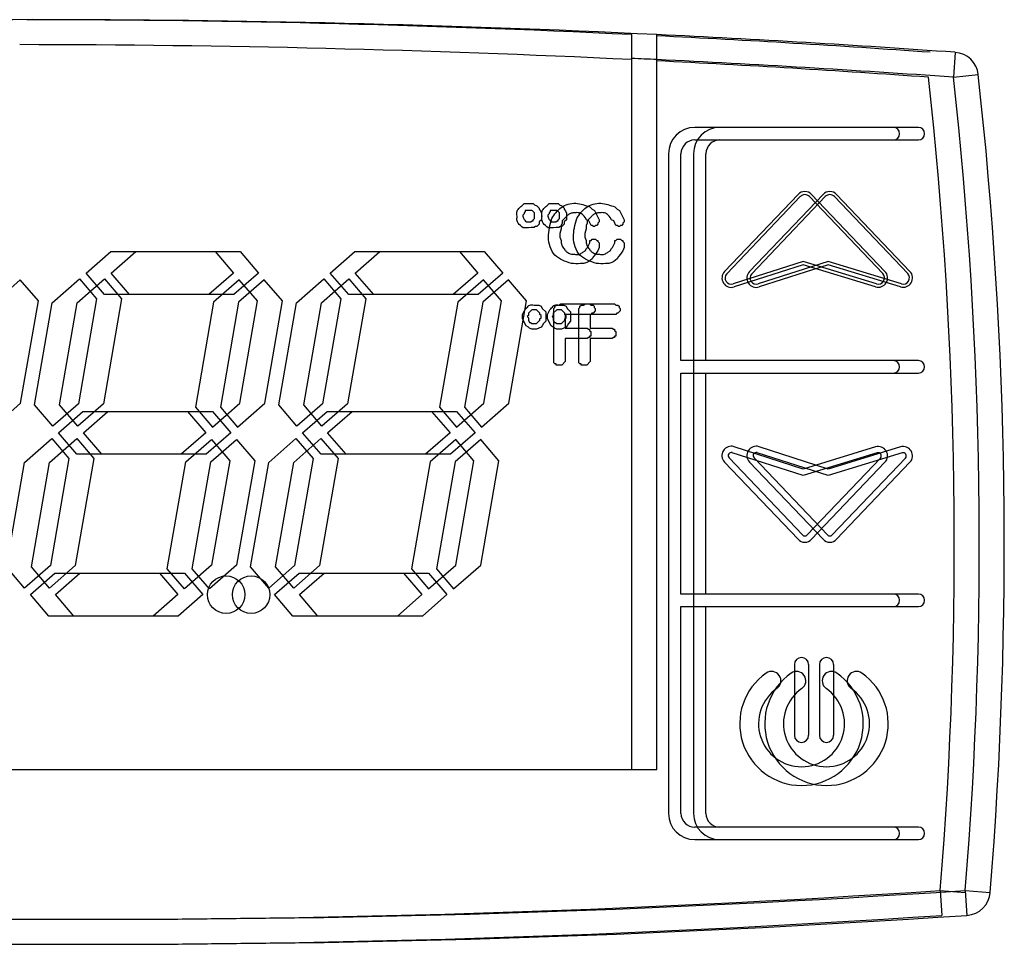
# Model space of a CAD drawing. Units: millimetres. Extents: x 29 to 1373, y -314 to 671.
# Drawn here: x 602 to 604, y 619 to 621 of the extents above; entities that cross this region are included whole.
import ezdxf

# ---------------------------------------------------------------- set-up
doc = ezdxf.new("R2010")
doc.units = ezdxf.units.MM
doc.layers.add('308UL08', color=7, linetype='Continuous')
doc.layers.add('308X51', color=7, linetype='Continuous')

msp = doc.modelspace()

# ---------------------------------------------------------------- linework, layer by layer
at = {"layer": '308UL08', "color": 7, "linetype": 'Continuous'}
for p, q in [((603.55, 619.5717), (603.55, 621.0418)), ((604.0734, 620.8561), (603.6759, 620.8561)), ((603.6759, 620.8311), (604.0734, 620.8311)), ((603.6234, 620.8036), (603.6234, 619.4836)), ((603.6484, 620.3896), (603.6484, 620.8036)), ((603.3297, 620.6993), (603.3344, 620.7039)), ((603.3344, 620.7039), (603.3528, 620.7039)), ((603.3528, 620.7039), (603.3551, 620.7016)), ((603.7355, 620.5677), (603.8827, 620.7221)), ((603.74, 620.5634), (603.8872, 620.7178)), ((603.9053, 620.7178), (604.0521, 620.5638)), ((603.9098, 620.7221), (604.0566, 620.5681)), ((603.3367, 620.6878), (603.3344, 620.6854)), ((603.3344, 620.6854), (603.3344, 620.6831)), ((603.3367, 620.6901), (603.3367, 620.6878)), ((603.3551, 620.7016), (603.3598, 620.6993)), ((603.3551, 620.6739), (603.3551, 620.6854)), ((603.3598, 620.6993), (603.3644, 620.6947)), ((603.3644, 620.6947), (603.3644, 620.6924)), ((603.3644, 620.6924), (603.3667, 620.6901)), ((603.3667, 620.6901), (603.369, 620.6854)), ((603.369, 620.6854), (603.369, 620.6716)), ((603.466, 620.697), (603.4706, 620.6924)), ((603.4706, 620.6924), (603.4753, 620.6901)), ((603.4753, 620.6901), (603.4845, 620.6716)), ((603.3344, 620.6831), (603.332, 620.6808)), ((603.332, 620.6808), (603.332, 620.6785)), ((603.339, 620.667), (603.3482, 620.667)), ((603.3482, 620.667), (603.3505, 620.6693)), ((603.3505, 620.6693), (603.3528, 620.6693)), ((603.3528, 620.6716), (603.3551, 620.6739)), ((603.3528, 620.6693), (603.3528, 620.6716)), ((603.369, 620.6716), (603.3644, 620.667)), ((603.3644, 620.667), (603.3644, 620.6623)), ((603.4106, 620.6647), (603.4083, 620.66)), ((603.4175, 620.6762), (603.4106, 620.6693)), ((603.4106, 620.6693), (603.4106, 620.6647)), ((603.4568, 620.6762), (603.4545, 620.6785)), ((603.4591, 620.6716), (603.4568, 620.6762)), ((603.4637, 620.6693), (603.4591, 620.6716)), ((603.4683, 620.66), (603.4637, 620.6693)), ((603.4845, 620.667), (603.4822, 620.6647)), ((603.4822, 620.6647), (603.4822, 620.6623)), ((603.4845, 620.6716), (603.4845, 620.667)), ((603.3575, 620.6577), (603.3537, 620.6558)), ((603.3598, 620.6577), (603.3575, 620.6577)), ((603.3644, 620.6623), (603.3598, 620.6577)), ((603.4083, 620.6531), (603.406, 620.6439)), ((603.406, 620.6439), (603.406, 620.6369)), ((603.4083, 620.66), (603.4083, 620.6531)), ((603.4706, 620.66), (603.4683, 620.66)), ((603.473, 620.6577), (603.4706, 620.66)), ((603.4753, 620.6577), (603.473, 620.6577)), ((603.4776, 620.66), (603.4753, 620.6577)), ((603.4799, 620.66), (603.4776, 620.66)), ((603.4822, 620.6623), (603.4799, 620.66)), ((603.406, 620.6369), (603.4083, 620.63)), ((603.4083, 620.63), (603.4083, 620.6254)), ((603.4083, 620.6254), (603.4106, 620.6185)), ((603.4614, 620.6161), (603.466, 620.6254)), ((603.466, 620.6254), (603.466, 620.63)), ((603.466, 620.63), (603.4683, 620.63)), ((603.4683, 620.63), (603.4706, 620.6323)), ((603.4706, 620.6323), (603.4776, 620.6323)), ((603.4776, 620.6323), (603.4799, 620.63)), ((603.4799, 620.63), (603.4822, 620.63)), ((603.4822, 620.63), (603.4822, 620.6277)), ((603.4822, 620.6277), (603.4845, 620.6254)), ((603.4845, 620.6254), (603.4845, 620.6161)), ((602.4579, 620.5648), (602.5071, 620.6078)), ((602.5071, 620.6078), (602.7161, 620.6078)), ((602.7161, 620.6078), (602.753, 620.5648)), ((602.9466, 620.5648), (602.9958, 620.6078)), ((602.9958, 620.6078), (603.2048, 620.6078)), ((603.2048, 620.6078), (603.2417, 620.5648)), ((603.4522, 620.6069), (603.4568, 620.6092)), ((603.4568, 620.6092), (603.4591, 620.6138)), ((603.4591, 620.6138), (603.4614, 620.6161)), ((603.4799, 620.6069), (603.4776, 620.6023)), ((603.4822, 620.6092), (603.4799, 620.6069)), ((603.4845, 620.6161), (603.4822, 620.6092)), ((603.473, 620.5977), (603.4706, 620.593)), ((603.4776, 620.6023), (603.473, 620.5977)), ((603.8932, 620.588), (603.7529, 620.5429)), ((604.0394, 620.5432), (603.8932, 620.588)), ((603.8932, 620.5815), (603.7548, 620.5369)), ((604.0376, 620.5373), (603.8932, 620.5815)), ((602.3902, 620.5055), (602.4448, 620.5532)), ((602.4448, 620.5532), (602.4789, 620.5134)), ((602.4948, 620.5217), (602.4579, 620.5648)), ((602.753, 620.5648), (602.7038, 620.5217)), ((602.7644, 620.5515), (602.713, 620.5065)), ((602.8008, 620.509), (602.7644, 620.5515)), ((602.8788, 620.5055), (602.9334, 620.5532)), ((602.9334, 620.5532), (602.9676, 620.5134)), ((602.9835, 620.5217), (602.9466, 620.5648)), ((603.2417, 620.5648), (603.1925, 620.5217)), ((603.2531, 620.5515), (603.2017, 620.5065)), ((603.2894, 620.509), (603.2531, 620.5515)), ((602.4789, 620.5134), (602.4425, 620.3034)), ((602.7038, 620.5217), (602.4948, 620.5217)), ((602.713, 620.5065), (602.6765, 620.2965)), ((602.7653, 620.3044), (602.8008, 620.509)), ((602.9676, 620.5134), (602.9311, 620.3034)), ((603.1925, 620.5217), (602.9835, 620.5217)), ((603.2017, 620.5065), (603.1652, 620.2965)), ((603.2539, 620.3044), (603.2894, 620.509)), ((602.3547, 620.3008), (602.3902, 620.5055)), ((602.8433, 620.3008), (602.8788, 620.5055)), ((603.3314, 620.4822), (603.336, 620.4915)), ((603.3499, 620.4915), (603.3429, 620.4846)), ((603.3591, 620.4915), (603.3499, 620.4915)), ((603.3545, 620.5007), (603.3637, 620.5007)), ((603.366, 620.4846), (603.3591, 620.4915)), ((603.3637, 620.5007), (603.3683, 620.4984)), ((603.3683, 620.4984), (603.3706, 620.4938)), ((603.3706, 620.4938), (603.3776, 620.4869)), ((603.3776, 620.4869), (603.3776, 620.4684)), ((603.3937, 620.4938), (603.3961, 620.4961)), ((603.3937, 620.3852), (603.3937, 620.4938)), ((603.3961, 620.4984), (603.3984, 620.5007)), ((603.3961, 620.4961), (603.3961, 620.4984)), ((603.3984, 620.5007), (603.403, 620.5007)), ((603.403, 620.5007), (603.4076, 620.503)), ((603.4076, 620.503), (603.4654, 620.503)), ((603.4654, 620.503), (603.4677, 620.5007)), ((603.4677, 620.5007), (603.4723, 620.5007)), ((603.4723, 620.5007), (603.4746, 620.4984)), ((603.4769, 620.4892), (603.4723, 620.4846)), ((603.4746, 620.4984), (603.4746, 620.4961)), ((603.4746, 620.4961), (603.4769, 620.4938)), ((603.4769, 620.4938), (603.4769, 620.4892)), ((603.3314, 620.473), (603.3314, 620.4822)), ((603.3383, 620.4591), (603.3314, 620.473)), ((603.3429, 620.4799), (603.3406, 620.4776)), ((603.3406, 620.4776), (603.3429, 620.4753)), ((603.3429, 620.4846), (603.3429, 620.4799)), ((603.3429, 620.4753), (603.3429, 620.4707)), ((603.3429, 620.4707), (603.3452, 620.4661)), ((603.3591, 620.4638), (603.366, 620.4707)), ((603.366, 620.4822), (603.366, 620.4846)), ((603.3683, 620.4799), (603.366, 620.4822)), ((603.366, 620.473), (603.3683, 620.4753)), ((603.366, 620.4707), (603.366, 620.473)), ((603.3683, 620.4753), (603.3683, 620.4799)), ((603.3776, 620.4684), (603.373, 620.4638)), ((603.4677, 620.4822), (603.4168, 620.4822)), ((603.4168, 620.4822), (603.4168, 620.4545)), ((603.47, 620.4846), (603.4677, 620.4822)), ((603.4723, 620.4846), (603.47, 620.4846)), ((603.3429, 620.4568), (603.3383, 620.4591)), ((603.3452, 620.4545), (603.3429, 620.4568)), ((603.3452, 620.4661), (603.3475, 620.4661)), ((603.3499, 620.4522), (603.3452, 620.4545)), ((603.3475, 620.4661), (603.3499, 620.4638)), ((603.3499, 620.4638), (603.3591, 620.4638)), ((603.3591, 620.4522), (603.3499, 620.4522)), ((603.3683, 620.4568), (603.3591, 620.4522)), ((603.3706, 620.4591), (603.3683, 620.4568)), ((603.373, 620.4638), (603.3706, 620.4591)), ((603.4168, 620.4545), (603.4607, 620.4545)), ((603.4607, 620.4545), (603.463, 620.4522)), ((603.463, 620.4522), (603.4654, 620.4522)), ((603.4654, 620.4522), (603.4654, 620.4499)), ((603.4654, 620.4499), (603.4677, 620.4476)), ((603.4677, 620.4476), (603.4677, 620.4384)), ((603.4607, 620.4337), (603.4168, 620.4337)), ((603.4168, 620.4337), (603.4168, 620.3875)), ((603.463, 620.436), (603.4607, 620.4337)), ((603.4654, 620.436), (603.463, 620.436)), ((603.4677, 620.4384), (603.4654, 620.4384)), ((603.4654, 620.4384), (603.4654, 620.436)), ((604.0734, 620.3896), (603.6484, 620.3896)), ((603.3961, 620.3829), (603.3937, 620.3852)), ((603.3984, 620.3829), (603.3961, 620.3829)), ((603.3984, 620.3806), (603.3984, 620.3829)), ((603.4099, 620.3806), (603.3984, 620.3806)), ((603.4168, 620.3875), (603.4099, 620.3806)), ((603.6484, 619.9226), (603.6484, 620.3646)), ((603.6484, 620.3646), (604.0734, 620.3646)), ((602.3911, 620.2584), (602.3547, 620.3008)), ((602.4425, 620.3034), (602.3911, 620.2584)), ((602.6765, 620.2965), (602.7107, 620.2566)), ((602.7107, 620.2566), (602.7653, 620.3044)), ((602.8797, 620.2584), (602.8433, 620.3008)), ((602.9311, 620.3034), (602.8797, 620.2584)), ((603.1652, 620.2965), (603.1994, 620.2566)), ((603.1994, 620.2566), (603.2539, 620.3044)), ((602.4025, 620.2451), (602.4516, 620.2881)), ((602.4516, 620.2881), (602.6606, 620.2881)), ((602.6606, 620.2881), (602.6975, 620.2451)), ((602.8911, 620.2451), (602.9403, 620.2881)), ((602.9403, 620.2881), (603.1493, 620.2881)), ((603.1493, 620.2881), (603.1862, 620.2451)), ((602.3347, 620.1858), (602.3893, 620.2336)), ((602.3893, 620.2336), (602.4234, 620.1937)), ((602.4393, 620.2021), (602.4025, 620.2451)), ((602.6975, 620.2451), (602.6484, 620.2021)), ((602.6575, 620.1868), (602.7089, 620.2318)), ((602.7089, 620.2318), (602.7453, 620.1894)), ((602.8234, 620.1858), (602.8779, 620.2336)), ((602.8779, 620.2336), (602.9121, 620.1937)), ((602.928, 620.2021), (602.8911, 620.2451)), ((603.1862, 620.2451), (603.137, 620.2021)), ((603.1976, 620.2318), (603.1462, 620.1868)), ((603.234, 620.1894), (603.1976, 620.2318)), ((603.8932, 620.1727), (603.7548, 620.2173)), ((604.0376, 620.217), (603.8932, 620.1727)), ((602.4234, 620.1937), (602.3863, 619.9796)), ((602.6484, 620.2021), (602.4393, 620.2021)), ((602.9121, 620.1937), (602.8749, 619.9796)), ((603.137, 620.2021), (602.928, 620.2021)), ((603.7446, 620.1951), (603.8917, 620.0407)), ((603.8932, 620.1596), (603.751, 620.2054)), ((604.0412, 620.205), (603.8932, 620.1596)), ((603.9008, 620.0407), (604.0476, 620.1947)), ((602.2985, 619.9771), (602.3347, 620.1858)), ((602.6204, 619.9727), (602.6575, 620.1868)), ((602.7453, 620.1894), (602.7091, 619.9806)), ((602.7871, 619.9771), (602.8234, 620.1858)), ((603.1462, 620.1868), (603.109, 619.9727)), ((603.1977, 619.9806), (603.234, 620.1894)), ((603.7355, 620.1865), (603.8827, 620.0321)), ((603.9098, 620.0321), (604.0566, 620.1861)), ((602.3349, 619.9346), (602.2985, 619.9771)), ((602.3863, 619.9796), (602.3349, 619.9346)), ((602.7091, 619.9806), (602.6545, 619.9329)), ((602.8235, 619.9346), (602.7871, 619.9771)), ((602.8749, 619.9796), (602.8235, 619.9346)), ((603.1432, 619.9329), (603.1977, 619.9806)), ((602.3463, 619.9213), (602.3954, 619.9644)), ((602.3954, 619.9644), (602.6045, 619.9644)), ((602.6045, 619.9644), (602.6413, 619.9213)), ((602.6545, 619.9329), (602.6204, 619.9727)), ((602.8349, 619.9213), (602.8841, 619.9644)), ((602.8841, 619.9644), (603.0931, 619.9644)), ((603.0931, 619.9644), (603.13, 619.9213)), ((603.109, 619.9727), (603.1432, 619.9329)), ((602.3831, 619.8783), (602.3463, 619.9213)), ((602.6413, 619.9213), (602.5922, 619.8783)), ((602.8718, 619.8783), (602.8349, 619.9213)), ((603.13, 619.9213), (603.0808, 619.8783)), ((604.0734, 619.9226), (603.6484, 619.9226)), ((603.6484, 619.4836), (603.6484, 619.8976)), ((603.6484, 619.8976), (604.0734, 619.8976)), ((602.5922, 619.8783), (602.3831, 619.8783)), ((603.0808, 619.8783), (602.8718, 619.8783)), ((603.8753, 619.7813), (603.8753, 619.64)), ((603.904, 619.64), (603.904, 619.7813)), ((601.05, 619.5717), (603.55, 619.5717)), ((604.0734, 619.4561), (603.6759, 619.4561)), ((603.6759, 619.4311), (604.0734, 619.4311)), ((604.1674, 619.3295), (604.1707, 619.2796)), ((604.1674, 619.3295), (604.2172, 619.3255))]:
    msp.add_line(p, q, dxfattribs=at)
msp.add_circle((602.7381, 619.9213), 0.0375, dxfattribs=at)
for centre, radius, start, end in [((602.3, 594.9216), 26.1502, 87.26017, 92.73983), ((602.3, 594.9216), 26.1502, 85.94937, 87.15049), ((602.3, 594.9216), 26.1002, 87.25492, 89.94512), ((602.3, 594.9216), 26.1002, 85.94937, 87.14502), ((595.6954, 620.0193), 8.5, 355.34495, 6.33015), ((603.6759, 620.8036), 0.0525, 90, 180), ((604.0734, 620.8436), 0.0125, 270, 90), ((603.6759, 620.8036), 0.0275, 90, 180), ((603.8963, 620.7092), 0.0187, 43.6252, 136.3748), ((603.8963, 620.7092), 0.0125, 43.6252, 136.3748), ((603.3568, 620.2026), 0.4532, 90.3962, 93.0452), ((603.7491, 620.5548), 0.0187, 136.3748, 287.8503), ((604.0431, 620.5552), 0.0187, 252.9622, 43.6252), ((603.7491, 620.5548), 0.0125, 136.3748, 287.8503), ((604.0431, 620.5552), 0.0125, 252.9622, 43.6252), ((604.0734, 620.3771), 0.0125, 270, 90), ((603.7491, 620.1995), 0.0188, 72.1497, 223.6252), ((604.0431, 620.199), 0.0187, 316.3748, 107.0378), ((603.7491, 620.1995), 0.00625, 72.1497, 223.6252), ((604.0431, 620.199), 0.00625, 316.3748, 107.0378), ((603.8963, 620.045), 0.00625, 223.6252, 316.3748), ((603.8963, 620.045), 0.0188, 223.6252, 316.3748), ((604.0734, 619.9101), 0.0125, 270, 90), ((603.8896, 619.7813), 0.0143, 0, 180), ((603.8896, 619.6631), 0.1236, 125, 55), ((603.8295, 619.749), 0.0188, 305, 125), ((603.9498, 619.749), 0.0188, 55, 235), ((603.8896, 619.6631), 0.0861, 125, 55), ((603.8896, 619.64), 0.0143, 180, 0), ((603.6759, 619.4836), 0.0525, 180, 270), ((603.6759, 619.4836), 0.0275, 180, 270), ((604.0734, 619.4436), 0.0125, 270, 90), ((602.4316, 645.3719), 26.1002, 265.60766, 273.81325), ((602.4316, 645.3719), 26.1502, 265.60766, 273.81325)]:
    msp.add_arc(centre, radius, start, end, dxfattribs=at)
for points, knots in [([(603.3898, 620.6739), (603.3952, 620.6822), (603.4064, 620.6993), (603.438, 620.7076), (603.4568, 620.7005), (603.466, 620.697)], [0, 0, 0, 0, 0.328774, 0.670728, 1, 1, 1, 1]), ([(603.3205, 620.6785), (603.3198, 620.6821), (603.3189, 620.687), (603.3235, 620.6941), (603.3271, 620.6971), (603.3297, 620.6993)], [0, 0, 0, 0, 0.419024, 0.583247, 1, 1, 1, 1]), ([(603.3551, 620.6854), (603.3536, 620.6873), (603.3509, 620.6906), (603.3438, 620.6901), (603.3394, 620.6901), (603.3367, 620.6901)], [0, 0, 0, 0, 0.332793, 0.590917, 1, 1, 1, 1]), ([(603.4337, 620.6854), (603.4315, 620.6851), (603.4273, 620.6845), (603.4219, 620.6809), (603.419, 620.6778), (603.4175, 620.6762)], [0, 0, 0, 0, 0.334724, 0.660425, 1, 1, 1, 1]), ([(603.4545, 620.6785), (603.4524, 620.681), (603.4492, 620.6849), (603.4412, 620.6858), (603.4366, 620.6856), (603.4337, 620.6854)], [0, 0, 0, 0, 0.393063, 0.626026, 1, 1, 1, 1]), ([(603.3327, 620.6552), (603.3292, 620.6583), (603.3252, 620.661), (603.3226, 620.6648), (603.3217, 620.6662), (603.3195, 620.6705), (603.3201, 620.6753), (603.3205, 620.6785)], [0, 0, 0, 0, 0.612813, 0.612813, 0.612813, 0.745531, 1, 1, 1, 1]), ([(603.332, 620.6785), (603.3324, 620.6771), (603.3331, 620.6742), (603.3356, 620.6702), (603.3379, 620.6681), (603.339, 620.667)], [0, 0, 0, 0, 0.321807, 0.654719, 1, 1, 1, 1]), ([(603.4291, 620.5838), (603.4168, 620.5879), (603.3917, 620.5962), (603.3794, 620.6373), (603.3864, 620.6617), (603.3898, 620.6739)], [0, 0, 0, 0, 0.326387, 0.664645, 1, 1, 1, 1]), ([(603.4106, 620.6185), (603.4123, 620.616), (603.415, 620.612), (603.4206, 620.6056), (603.4257, 620.6036), (603.4291, 620.6023)], [0, 0, 0, 0, 0.355503, 0.574997, 1, 1, 1, 1]), ([(603.4291, 620.6023), (603.4318, 620.6023), (603.4372, 620.6024), (603.4458, 620.6014), (603.45, 620.6051), (603.4522, 620.6069)], [0, 0, 0, 0, 0.33653, 0.672248, 1, 1, 1, 1]), ([(603.4706, 620.593), (603.4661, 620.5896), (603.459, 620.5843), (603.4441, 620.5833), (603.4351, 620.5836), (603.4291, 620.5838)], [0, 0, 0, 0, 0.381011, 0.587999, 1, 1, 1, 1]), ([(603.336, 620.4915), (603.3381, 620.4938), (603.3412, 620.497), (603.3469, 620.5022), (603.3514, 620.5013), (603.3545, 620.5007)], [0, 0, 0, 0, 0.4316, 0.608559, 1, 1, 1, 1])]:
    msp.add_open_spline(points, degree=3, knots=knots, dxfattribs=at)
at = {"layer": '308X51', "color": 7, "linetype": 'Continuous'}
for p, q in [((603.6, 619.5717), (603.6, 621.0418)), ((604.1971, 621.0064), (604.1936, 620.9565)), ((604.1936, 620.9565), (604.2433, 620.962)), ((604.1234, 620.8561), (603.7259, 620.8561)), ((603.7259, 620.8311), (604.1234, 620.8311)), ((603.6734, 620.8036), (603.6734, 619.4836)), ((603.6984, 620.3896), (603.6984, 620.8036)), ((603.3797, 620.6993), (603.3844, 620.7039)), ((603.3844, 620.7039), (603.4028, 620.7039)), ((603.4028, 620.7039), (603.4051, 620.7016)), ((603.7855, 620.5677), (603.9327, 620.7221)), ((603.79, 620.5634), (603.9372, 620.7178)), ((603.9553, 620.7178), (604.1021, 620.5638)), ((603.9598, 620.7221), (604.1066, 620.5681)), ((603.3867, 620.6878), (603.3844, 620.6854)), ((603.3844, 620.6854), (603.3844, 620.6831)), ((603.3867, 620.6901), (603.3867, 620.6878)), ((603.4051, 620.7016), (603.4098, 620.6993)), ((603.4051, 620.6739), (603.4051, 620.6854)), ((603.4098, 620.6993), (603.4144, 620.6947)), ((603.4144, 620.6947), (603.4144, 620.6924)), ((603.4144, 620.6924), (603.4167, 620.6901)), ((603.4167, 620.6901), (603.419, 620.6854)), ((603.419, 620.6854), (603.419, 620.6716)), ((603.516, 620.697), (603.5206, 620.6924)), ((603.5206, 620.6924), (603.5253, 620.6901)), ((603.5253, 620.6901), (603.5345, 620.6716)), ((603.3844, 620.6831), (603.382, 620.6808)), ((603.382, 620.6808), (603.382, 620.6785)), ((603.389, 620.667), (603.3982, 620.667)), ((603.3982, 620.667), (603.4005, 620.6693)), ((603.4005, 620.6693), (603.4028, 620.6693)), ((603.4028, 620.6716), (603.4051, 620.6739)), ((603.4028, 620.6693), (603.4028, 620.6716)), ((603.419, 620.6716), (603.4144, 620.667)), ((603.4144, 620.667), (603.4144, 620.6623)), ((603.4606, 620.6647), (603.4583, 620.66)), ((603.4675, 620.6762), (603.4606, 620.6693)), ((603.4606, 620.6693), (603.4606, 620.6647)), ((603.5068, 620.6762), (603.5045, 620.6785)), ((603.5091, 620.6716), (603.5068, 620.6762)), ((603.5137, 620.6693), (603.5091, 620.6716)), ((603.5183, 620.66), (603.5137, 620.6693)), ((603.5345, 620.667), (603.5322, 620.6647)), ((603.5322, 620.6647), (603.5322, 620.6623)), ((603.5345, 620.6716), (603.5345, 620.667)), ((603.4075, 620.6577), (603.4037, 620.6558)), ((603.4098, 620.6577), (603.4075, 620.6577)), ((603.4144, 620.6623), (603.4098, 620.6577)), ((603.4583, 620.6531), (603.456, 620.6439)), ((603.456, 620.6439), (603.456, 620.6369)), ((603.4583, 620.66), (603.4583, 620.6531)), ((603.5206, 620.66), (603.5183, 620.66)), ((603.523, 620.6577), (603.5206, 620.66)), ((603.5253, 620.6577), (603.523, 620.6577)), ((603.5276, 620.66), (603.5253, 620.6577)), ((603.5299, 620.66), (603.5276, 620.66)), ((603.5322, 620.6623), (603.5299, 620.66)), ((603.456, 620.6369), (603.4583, 620.63)), ((603.4583, 620.63), (603.4583, 620.6254)), ((603.4583, 620.6254), (603.4606, 620.6185)), ((603.5114, 620.6161), (603.516, 620.6254)), ((603.516, 620.6254), (603.516, 620.63)), ((603.516, 620.63), (603.5183, 620.63)), ((603.5183, 620.63), (603.5206, 620.6323)), ((603.5206, 620.6323), (603.5276, 620.6323)), ((603.5276, 620.6323), (603.5299, 620.63)), ((603.5299, 620.63), (603.5322, 620.63)), ((603.5322, 620.63), (603.5322, 620.6277)), ((603.5322, 620.6277), (603.5345, 620.6254)), ((603.5345, 620.6254), (603.5345, 620.6161)), ((602.5079, 620.5648), (602.5571, 620.6078)), ((602.5571, 620.6078), (602.7661, 620.6078)), ((602.7661, 620.6078), (602.803, 620.5648)), ((602.9966, 620.5648), (603.0458, 620.6078)), ((603.0458, 620.6078), (603.2548, 620.6078)), ((603.2548, 620.6078), (603.2917, 620.5648)), ((603.5022, 620.6069), (603.5068, 620.6092)), ((603.5068, 620.6092), (603.5091, 620.6138)), ((603.5091, 620.6138), (603.5114, 620.6161)), ((603.5299, 620.6069), (603.5276, 620.6023)), ((603.5322, 620.6092), (603.5299, 620.6069)), ((603.5345, 620.6161), (603.5322, 620.6092)), ((603.523, 620.5977), (603.5206, 620.593)), ((603.5276, 620.6023), (603.523, 620.5977)), ((603.9432, 620.588), (603.8029, 620.5429)), ((604.0894, 620.5432), (603.9432, 620.588)), ((603.9432, 620.5815), (603.8048, 620.5369)), ((604.0876, 620.5373), (603.9432, 620.5815)), ((602.3259, 620.5515), (602.2745, 620.5065)), ((602.3623, 620.509), (602.3259, 620.5515)), ((602.4402, 620.5055), (602.4948, 620.5532)), ((602.4948, 620.5532), (602.5289, 620.5134)), ((602.5448, 620.5217), (602.5079, 620.5648)), ((602.803, 620.5648), (602.7538, 620.5217)), ((602.8144, 620.5515), (602.763, 620.5065)), ((602.8508, 620.509), (602.8144, 620.5515)), ((602.9288, 620.5055), (602.9834, 620.5532)), ((602.9834, 620.5532), (603.0176, 620.5134)), ((603.0335, 620.5217), (602.9966, 620.5648)), ((603.2917, 620.5648), (603.2425, 620.5217)), ((603.3031, 620.5515), (603.2517, 620.5065)), ((603.3394, 620.509), (603.3031, 620.5515)), ((602.3268, 620.3044), (602.3623, 620.509)), ((602.5289, 620.5134), (602.4925, 620.3034)), ((602.7538, 620.5217), (602.5448, 620.5217)), ((602.763, 620.5065), (602.7265, 620.2965)), ((602.8153, 620.3044), (602.8508, 620.509)), ((603.0176, 620.5134), (602.9811, 620.3034)), ((603.2425, 620.5217), (603.0335, 620.5217)), ((603.2517, 620.5065), (603.2152, 620.2965)), ((603.3039, 620.3044), (603.3394, 620.509)), ((602.4047, 620.3008), (602.4402, 620.5055)), ((602.8933, 620.3008), (602.9288, 620.5055)), ((603.3814, 620.4822), (603.386, 620.4915)), ((603.3999, 620.4915), (603.3929, 620.4846)), ((603.4091, 620.4915), (603.3999, 620.4915)), ((603.4045, 620.5007), (603.4137, 620.5007)), ((603.416, 620.4846), (603.4091, 620.4915)), ((603.4137, 620.5007), (603.4183, 620.4984)), ((603.4183, 620.4984), (603.4206, 620.4938)), ((603.4206, 620.4938), (603.4276, 620.4869)), ((603.4276, 620.4869), (603.4276, 620.4684)), ((603.4437, 620.4938), (603.4461, 620.4961)), ((603.4437, 620.3852), (603.4437, 620.4938)), ((603.4461, 620.4984), (603.4484, 620.5007)), ((603.4461, 620.4961), (603.4461, 620.4984)), ((603.4484, 620.5007), (603.453, 620.5007)), ((603.453, 620.5007), (603.4576, 620.503)), ((603.4576, 620.503), (603.5154, 620.503)), ((603.5154, 620.503), (603.5177, 620.5007)), ((603.5177, 620.5007), (603.5223, 620.5007)), ((603.5223, 620.5007), (603.5246, 620.4984)), ((603.5269, 620.4892), (603.5223, 620.4846)), ((603.5246, 620.4984), (603.5246, 620.4961)), ((603.5246, 620.4961), (603.5269, 620.4938)), ((603.5269, 620.4938), (603.5269, 620.4892)), ((603.3814, 620.473), (603.3814, 620.4822)), ((603.3883, 620.4591), (603.3814, 620.473)), ((603.3929, 620.4799), (603.3906, 620.4776)), ((603.3906, 620.4776), (603.3929, 620.4753)), ((603.3929, 620.4846), (603.3929, 620.4799)), ((603.3929, 620.4753), (603.3929, 620.4707)), ((603.3929, 620.4707), (603.3952, 620.4661)), ((603.4091, 620.4638), (603.416, 620.4707)), ((603.416, 620.4822), (603.416, 620.4846)), ((603.4183, 620.4799), (603.416, 620.4822)), ((603.416, 620.473), (603.4183, 620.4753)), ((603.416, 620.4707), (603.416, 620.473)), ((603.4183, 620.4753), (603.4183, 620.4799)), ((603.4276, 620.4684), (603.423, 620.4638)), ((603.5177, 620.4822), (603.4668, 620.4822)), ((603.4668, 620.4822), (603.4668, 620.4545)), ((603.52, 620.4846), (603.5177, 620.4822)), ((603.5223, 620.4846), (603.52, 620.4846)), ((603.3929, 620.4568), (603.3883, 620.4591)), ((603.3952, 620.4545), (603.3929, 620.4568)), ((603.3952, 620.4661), (603.3975, 620.4661)), ((603.3999, 620.4522), (603.3952, 620.4545)), ((603.3975, 620.4661), (603.3999, 620.4638)), ((603.3999, 620.4638), (603.4091, 620.4638)), ((603.4091, 620.4522), (603.3999, 620.4522)), ((603.4183, 620.4568), (603.4091, 620.4522)), ((603.4206, 620.4591), (603.4183, 620.4568)), ((603.423, 620.4638), (603.4206, 620.4591)), ((603.4668, 620.4545), (603.5107, 620.4545)), ((603.5107, 620.4545), (603.513, 620.4522)), ((603.513, 620.4522), (603.5154, 620.4522)), ((603.5154, 620.4522), (603.5154, 620.4499)), ((603.5154, 620.4499), (603.5177, 620.4476)), ((603.5177, 620.4476), (603.5177, 620.4384)), ((603.5107, 620.4337), (603.4668, 620.4337)), ((603.4668, 620.4337), (603.4668, 620.3875)), ((603.513, 620.436), (603.5107, 620.4337)), ((603.5154, 620.436), (603.513, 620.436)), ((603.5177, 620.4384), (603.5154, 620.4384)), ((603.5154, 620.4384), (603.5154, 620.436)), ((604.1234, 620.3896), (603.6984, 620.3896)), ((603.4461, 620.3829), (603.4437, 620.3852)), ((603.4484, 620.3829), (603.4461, 620.3829)), ((603.4484, 620.3806), (603.4484, 620.3829)), ((603.4599, 620.3806), (603.4484, 620.3806)), ((603.4668, 620.3875), (603.4599, 620.3806)), ((603.6984, 619.9226), (603.6984, 620.3646)), ((603.6984, 620.3646), (604.1234, 620.3646)), ((602.2722, 620.2566), (602.3268, 620.3044)), ((602.4411, 620.2584), (602.4047, 620.3008)), ((602.4925, 620.3034), (602.4411, 620.2584)), ((602.7265, 620.2965), (602.7607, 620.2566)), ((602.7607, 620.2566), (602.8153, 620.3044)), ((602.9297, 620.2584), (602.8933, 620.3008)), ((602.9811, 620.3034), (602.9297, 620.2584)), ((603.2152, 620.2965), (603.2494, 620.2566)), ((603.2494, 620.2566), (603.3039, 620.3044)), ((602.4525, 620.2451), (602.5016, 620.2881)), ((602.5016, 620.2881), (602.7106, 620.2881)), ((602.7106, 620.2881), (602.7475, 620.2451)), ((602.9411, 620.2451), (602.9903, 620.2881)), ((602.9903, 620.2881), (603.1993, 620.2881)), ((603.1993, 620.2881), (603.2362, 620.2451)), ((602.3847, 620.1858), (602.4393, 620.2336)), ((602.4393, 620.2336), (602.4734, 620.1937)), ((602.4893, 620.2021), (602.4525, 620.2451)), ((602.7475, 620.2451), (602.6984, 620.2021)), ((602.7075, 620.1868), (602.7589, 620.2318)), ((602.7589, 620.2318), (602.7953, 620.1894)), ((602.8734, 620.1858), (602.9279, 620.2336)), ((602.9279, 620.2336), (602.9621, 620.1937)), ((602.978, 620.2021), (602.9411, 620.2451)), ((603.2362, 620.2451), (603.187, 620.2021)), ((603.2476, 620.2318), (603.1962, 620.1868)), ((603.284, 620.1894), (603.2476, 620.2318)), ((603.9432, 620.1727), (603.8048, 620.2173)), ((604.0876, 620.217), (603.9432, 620.1727)), ((602.4734, 620.1937), (602.4363, 619.9796)), ((602.6984, 620.2021), (602.4893, 620.2021)), ((602.9621, 620.1937), (602.9249, 619.9796)), ((603.187, 620.2021), (602.978, 620.2021)), ((603.7946, 620.1951), (603.9417, 620.0407)), ((603.9432, 620.1596), (603.801, 620.2054)), ((604.0912, 620.205), (603.9432, 620.1596)), ((603.9508, 620.0407), (604.0976, 620.1947)), ((602.3485, 619.9771), (602.3847, 620.1858)), ((602.6704, 619.9727), (602.7075, 620.1868)), ((602.7953, 620.1894), (602.7591, 619.9806)), ((602.8371, 619.9771), (602.8734, 620.1858)), ((603.1962, 620.1868), (603.159, 619.9727)), ((603.2477, 619.9806), (603.284, 620.1894)), ((603.7855, 620.1865), (603.9327, 620.0321)), ((603.9598, 620.0321), (604.1066, 620.1861)), ((602.3849, 619.9346), (602.3485, 619.9771)), ((602.4363, 619.9796), (602.3849, 619.9346)), ((602.7591, 619.9806), (602.7045, 619.9329)), ((602.8735, 619.9346), (602.8371, 619.9771)), ((602.9249, 619.9796), (602.8735, 619.9346)), ((603.1932, 619.9329), (603.2477, 619.9806)), ((602.3963, 619.9213), (602.4454, 619.9644)), ((602.4454, 619.9644), (602.6545, 619.9644)), ((602.6545, 619.9644), (602.6913, 619.9213)), ((602.7045, 619.9329), (602.6704, 619.9727)), ((602.8849, 619.9213), (602.9341, 619.9644)), ((602.9341, 619.9644), (603.1431, 619.9644)), ((603.1431, 619.9644), (603.18, 619.9213)), ((603.159, 619.9727), (603.1932, 619.9329)), ((602.4331, 619.8783), (602.3963, 619.9213)), ((602.6913, 619.9213), (602.6422, 619.8783)), ((602.9218, 619.8783), (602.8849, 619.9213)), ((603.18, 619.9213), (603.1308, 619.8783)), ((604.1234, 619.9226), (603.6984, 619.9226)), ((603.6984, 619.4836), (603.6984, 619.8976)), ((603.6984, 619.8976), (604.1234, 619.8976)), ((602.6422, 619.8783), (602.4331, 619.8783)), ((603.1308, 619.8783), (602.9218, 619.8783)), ((603.9253, 619.7813), (603.9253, 619.64)), ((603.954, 619.64), (603.954, 619.7813)), ((601.1, 619.5717), (603.6, 619.5717)), ((604.1234, 619.4561), (603.7259, 619.4561)), ((603.7259, 619.4311), (604.1234, 619.4311)), ((604.2174, 619.3295), (604.2207, 619.2796)), ((604.2174, 619.3295), (604.2672, 619.3255))]:
    msp.add_line(p, q, dxfattribs=at)
msp.add_circle((602.7881, 619.9213), 0.0375, dxfattribs=at)
for centre, radius, start, end in [((602.35, 594.9216), 26.1502, 87.26017, 92.73983), ((602.35, 594.9216), 26.1502, 85.94937, 87.26017), ((604.1936, 620.9565), 0.05, 6.3302, 85.9494), ((602.35, 594.9216), 26.1002, 87.25492, 87.3648), ((602.35, 594.9216), 26.1002, 85.94937, 87.25492), ((595.7454, 620.0193), 8.55, 355.34495, 6.33015), ((595.7454, 620.0193), 8.5, 355.34495, 6.33015), ((603.7259, 620.8036), 0.0525, 90, 180), ((604.1234, 620.8436), 0.0125, 270, 90), ((603.7259, 620.8036), 0.0275, 90, 180), ((603.9463, 620.7092), 0.0187, 43.6252, 136.3748), ((603.9463, 620.7092), 0.0125, 43.6252, 136.3748), ((603.4068, 620.2026), 0.4532, 90.3962, 93.0452), ((603.7991, 620.5548), 0.0187, 136.3748, 287.8503), ((604.0931, 620.5552), 0.0187, 252.9622, 43.6252), ((603.7991, 620.5548), 0.0125, 136.3748, 287.8503), ((604.0931, 620.5552), 0.0125, 252.9622, 43.6252), ((604.1234, 620.3771), 0.0125, 270, 90), ((603.7991, 620.1995), 0.0188, 72.1497, 223.6252), ((604.0931, 620.199), 0.0187, 316.3748, 107.0378), ((603.7991, 620.1995), 0.00625, 72.1497, 223.6252), ((604.0931, 620.199), 0.00625, 316.3748, 107.0378), ((603.9463, 620.045), 0.00625, 223.6252, 316.3748), ((603.9463, 620.045), 0.0188, 223.6252, 316.3748), ((604.1234, 619.9101), 0.0125, 270, 90), ((603.9396, 619.7813), 0.0143, 0, 180), ((603.9396, 619.6631), 0.1236, 125, 55), ((603.8795, 619.749), 0.0188, 305, 125), ((603.9998, 619.749), 0.0188, 55, 235), ((603.9396, 619.6631), 0.0861, 125, 55), ((603.9396, 619.64), 0.0143, 180, 0), ((603.7259, 619.4836), 0.0525, 180, 270), ((603.7259, 619.4836), 0.0275, 180, 270), ((604.1234, 619.4436), 0.0125, 270, 90), ((602.4816, 645.3719), 26.1002, 265.60766, 273.81325), ((604.2174, 619.3295), 0.05, 273.8132, 355.3449), ((602.4816, 645.3719), 26.1502, 265.60766, 273.81325)]:
    msp.add_arc(centre, radius, start, end, dxfattribs=at)
for points, knots in [([(603.4398, 620.6739), (603.4452, 620.6822), (603.4564, 620.6993), (603.488, 620.7076), (603.5068, 620.7005), (603.516, 620.697)], [0, 0, 0, 0, 0.328774, 0.670728, 1, 1, 1, 1]), ([(603.3705, 620.6785), (603.3698, 620.6821), (603.3689, 620.687), (603.3735, 620.6941), (603.3771, 620.6971), (603.3797, 620.6993)], [0, 0, 0, 0, 0.419024, 0.583247, 1, 1, 1, 1]), ([(603.4051, 620.6854), (603.4036, 620.6873), (603.4009, 620.6906), (603.3938, 620.6901), (603.3894, 620.6901), (603.3867, 620.6901)], [0, 0, 0, 0, 0.332793, 0.590917, 1, 1, 1, 1]), ([(603.4837, 620.6854), (603.4815, 620.6851), (603.4773, 620.6845), (603.4719, 620.6809), (603.469, 620.6778), (603.4675, 620.6762)], [0, 0, 0, 0, 0.334724, 0.660425, 1, 1, 1, 1]), ([(603.5045, 620.6785), (603.5024, 620.681), (603.4992, 620.6849), (603.4912, 620.6858), (603.4866, 620.6856), (603.4837, 620.6854)], [0, 0, 0, 0, 0.393063, 0.626026, 1, 1, 1, 1]), ([(603.3827, 620.6552), (603.3792, 620.6583), (603.3752, 620.661), (603.3726, 620.6648), (603.3717, 620.6662), (603.3695, 620.6705), (603.3701, 620.6753), (603.3705, 620.6785)], [0, 0, 0, 0, 0.612813, 0.612813, 0.612813, 0.745531, 1, 1, 1, 1]), ([(603.382, 620.6785), (603.3824, 620.6771), (603.3831, 620.6742), (603.3856, 620.6702), (603.3879, 620.6681), (603.389, 620.667)], [0, 0, 0, 0, 0.321807, 0.654719, 1, 1, 1, 1]), ([(603.4791, 620.5838), (603.4668, 620.5879), (603.4417, 620.5962), (603.4294, 620.6373), (603.4364, 620.6617), (603.4398, 620.6739)], [0, 0, 0, 0, 0.326387, 0.664645, 1, 1, 1, 1]), ([(603.4606, 620.6185), (603.4623, 620.616), (603.465, 620.612), (603.4706, 620.6056), (603.4757, 620.6036), (603.4791, 620.6023)], [0, 0, 0, 0, 0.355503, 0.574997, 1, 1, 1, 1]), ([(603.4791, 620.6023), (603.4818, 620.6023), (603.4872, 620.6024), (603.4958, 620.6014), (603.5, 620.6051), (603.5022, 620.6069)], [0, 0, 0, 0, 0.33653, 0.672248, 1, 1, 1, 1]), ([(603.5206, 620.593), (603.5161, 620.5896), (603.509, 620.5843), (603.4941, 620.5833), (603.4851, 620.5836), (603.4791, 620.5838)], [0, 0, 0, 0, 0.381011, 0.587999, 1, 1, 1, 1]), ([(603.386, 620.4915), (603.3881, 620.4938), (603.3912, 620.497), (603.3969, 620.5022), (603.4014, 620.5013), (603.4045, 620.5007)], [0, 0, 0, 0, 0.4316, 0.608559, 1, 1, 1, 1])]:
    msp.add_open_spline(points, degree=3, knots=knots, dxfattribs=at)

doc.saveas('drawing.dxf')
